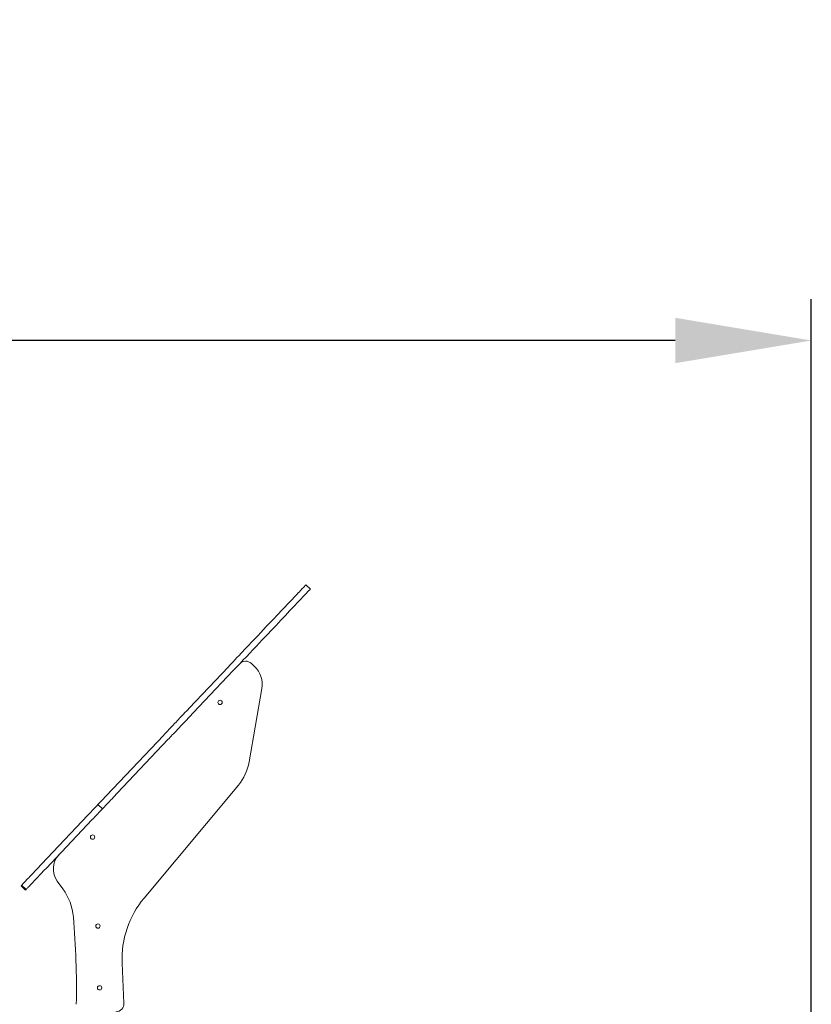
# Model space of a CAD drawing. Units: millimetres. Extents: x 136 to 369, y 92 to 263.
# Drawn here: x 343 to 363, y 233 to 256 of the extents above; entities that cross this region are included whole.
import ezdxf

# ---------------------------------------------------------------- set-up
doc = ezdxf.new("R2010")
doc.units = ezdxf.units.MM
doc.header["$PDSIZE"] = -1
doc.styles.add('ROMANS', font='romans', dxfattribs={"oblique": 15})
doc.dimstyles.new('ISO-25', dxfattribs={"dimtxt": 2.5, "dimasz": 2.5, "dimexe": 1.25, "dimexo": 0.625, "dimtad": 1, "dimtxsty": 'Standard', "dimcen": 2.5, "dimadec": 0, "dimazin": 0, "dimtfac": 1, "dimtmove": 0, "dimatfit": 3, "dimfxl": 1, "dimarcsym": 0})

# ---------------------------------------------------------------- blocks, each defined once
blk = doc.blocks.new('*D10')
at = {"color": 0, "lineweight": -2, "transparency": 16777216}
for p, q in [((300.172, 240.799), (300.172, 249.662)), ((362.52, 207.199), (362.52, 249.662)), ((359.218, 248.662), (303.474, 248.662))]:
    blk.add_line(p, q, dxfattribs=at)
at = {"color": 0, "transparency": 16777216}
for points in [[(303.474, 249.213), (303.474, 248.112), (300.172, 248.662)], [(359.218, 249.213), (359.218, 248.112), (362.52, 248.662)]]:
    blk.add_solid(points, dxfattribs=at)
at = {"layer": 'DEFPOINTS', "color": 0, "transparency": 16777216}
for p in [(300.172, 248.662), (300.172, 239.799), (362.52, 206.199)]:
    blk.add_point(p, dxfattribs=at)
at = {"color": 0, "transparency": 16777216, "insert": (331.346, 251.972), "char_height": 3, "attachment_point": 5, "style": 'ROMANS'}
blk.add_mtext('6,23 m.', dxfattribs=at)

msp = doc.modelspace()

# ---------------------------------------------------------------- linework, layer by layer
at = {"color": 7, "linetype": 'Continuous', "lineweight": 15}
for p, q in [((350.364, 242.632), (350.255, 242.735)), ((348.931, 240.827), (349.008, 240.755)), ((348.374, 240.748), (347.42, 239.74)), ((348.483, 240.645), (347.529, 239.637)), ((349.187, 240.216), (348.877, 238.437)), ((347.052, 239.351), (347.042, 239.34)), ((347.16, 239.247), (347.151, 239.237)), ((346.796, 239.081), (345.574, 237.789)), ((346.905, 238.978), (345.683, 237.686)), ((348.616, 237.873), (346.327, 235.132)), ((345.316, 237.298), (345.207, 237.401)), ((344.961, 237.142), (343.838, 235.955)), ((345.07, 237.039), (343.947, 235.852)), ((343.341, 235.43), (343.45, 235.327)), ((343.463, 235.34), (343.354, 235.443)), ((344.357, 235.356), (344.22, 235.545)), ((345.794, 233.555), (345.838, 232.582))]:
    msp.add_line(p, q, dxfattribs=at)
at = {"color": 7, "linetype": 'Continuous', "lineweight": 15, "flags": 128}
for points in [[(348.618, 241.006), (348.701, 241.093), (348.782, 241.179), (348.861, 241.262), (348.938, 241.344), (349.013, 241.423), (349.086, 241.5), (349.157, 241.575), (349.226, 241.648), (349.293, 241.719), (349.358, 241.787), (349.42, 241.854), (349.481, 241.918), (349.54, 241.98), (349.596, 242.039), (349.65, 242.096), (349.702, 242.151), (349.751, 242.203), (349.799, 242.253), (349.844, 242.301), (349.887, 242.346), (349.927, 242.389), (349.965, 242.43), (350.001, 242.467), (350.035, 242.503), (350.066, 242.536), (350.095, 242.566), (350.121, 242.594), (350.145, 242.62), (350.167, 242.643), (350.186, 242.663), (350.203, 242.681), (350.218, 242.696), (350.23, 242.709), (350.24, 242.719), (350.247, 242.727), (350.252, 242.732), (350.254, 242.735), (350.255, 242.735)], [(348.727, 240.903), (348.81, 240.99), (348.891, 241.076), (348.97, 241.159), (349.047, 241.241), (349.122, 241.32), (349.195, 241.397), (349.266, 241.472), (349.335, 241.545), (349.402, 241.616), (349.467, 241.684), (349.529, 241.751), (349.59, 241.815), (349.648, 241.876), (349.705, 241.936), (349.759, 241.993), (349.811, 242.048), (349.86, 242.1), (349.908, 242.15), (349.953, 242.198), (349.996, 242.243), (350.036, 242.286), (350.074, 242.326), (350.11, 242.364), (350.144, 242.4), (350.175, 242.433), (350.204, 242.463), (350.23, 242.491), (350.254, 242.517), (350.276, 242.54), (350.295, 242.56), (350.312, 242.578), (350.327, 242.593), (350.339, 242.606), (350.349, 242.616), (350.356, 242.624), (350.361, 242.629), (350.363, 242.632), (350.364, 242.632)], [(348.618, 241.006), (348.597, 240.983), (348.573, 240.959), (348.549, 240.932), (348.522, 240.905), (348.494, 240.875), (348.466, 240.845), (348.436, 240.813), (348.405, 240.781), (348.374, 240.748)], [(348.727, 240.903), (348.706, 240.88), (348.682, 240.856), (348.657, 240.829), (348.631, 240.801), (348.603, 240.772), (348.575, 240.742), (348.545, 240.71), (348.514, 240.678), (348.483, 240.645)], [(347.42, 239.74), (347.387, 239.705), (347.353, 239.669), (347.319, 239.634), (347.286, 239.598), (347.253, 239.564), (347.221, 239.529), (347.189, 239.496), (347.159, 239.464), (347.13, 239.433), (347.102, 239.404), (347.076, 239.376), (347.052, 239.351)], [(347.529, 239.637), (347.495, 239.601), (347.462, 239.566), (347.428, 239.531), (347.395, 239.495), (347.362, 239.46), (347.33, 239.426), (347.298, 239.393), (347.268, 239.361), (347.239, 239.33), (347.211, 239.301), (347.185, 239.273), (347.16, 239.247)], [(347.042, 239.34), (347.022, 239.32), (347.001, 239.297), (346.978, 239.273), (346.954, 239.248), (346.929, 239.221), (346.903, 239.194), (346.877, 239.166), (346.85, 239.138), (346.823, 239.109), (346.796, 239.081)], [(347.151, 239.237), (347.131, 239.217), (347.11, 239.194), (347.087, 239.17), (347.063, 239.145), (347.038, 239.118), (347.012, 239.091), (346.986, 239.063), (346.959, 239.034), (346.932, 239.006), (346.905, 238.978)], [(345.574, 237.789), (345.54, 237.754), (345.507, 237.718), (345.473, 237.683), (345.44, 237.648), (345.407, 237.613), (345.375, 237.579), (345.343, 237.545), (345.313, 237.513), (345.284, 237.482), (345.256, 237.453), (345.23, 237.426), (345.207, 237.401)], [(345.683, 237.686), (345.649, 237.651), (345.616, 237.615), (345.582, 237.58), (345.549, 237.545), (345.516, 237.51), (345.484, 237.476), (345.452, 237.442), (345.422, 237.41), (345.393, 237.379), (345.365, 237.35), (345.339, 237.322), (345.316, 237.298)], [(344.961, 237.142), (344.988, 237.17), (345.015, 237.198), (345.042, 237.227), (345.068, 237.255), (345.094, 237.282), (345.119, 237.309), (345.143, 237.334), (345.166, 237.358), (345.187, 237.381), (345.207, 237.401)], [(345.07, 237.039), (345.097, 237.067), (345.124, 237.095), (345.15, 237.124), (345.177, 237.152), (345.203, 237.179), (345.228, 237.206), (345.252, 237.231), (345.275, 237.255), (345.296, 237.278), (345.316, 237.298)], [(343.838, 235.955), (343.806, 235.921), (343.773, 235.886), (343.74, 235.852), (343.708, 235.817), (343.675, 235.783), (343.644, 235.75), (343.613, 235.717), (343.583, 235.686), (343.554, 235.655), (343.527, 235.626), (343.501, 235.599), (343.477, 235.574), (343.455, 235.55), (343.434, 235.528), (343.416, 235.509), (343.4, 235.492), (343.386, 235.477), (343.375, 235.465), (343.366, 235.456), (343.359, 235.449), (343.355, 235.445), (343.354, 235.443)], [(343.947, 235.852), (343.914, 235.818), (343.882, 235.783), (343.849, 235.749), (343.817, 235.714), (343.784, 235.68), (343.753, 235.647), (343.722, 235.614), (343.692, 235.583), (343.663, 235.552), (343.636, 235.523), (343.61, 235.496), (343.586, 235.47), (343.564, 235.447), (343.543, 235.425), (343.525, 235.406), (343.509, 235.389), (343.495, 235.374), (343.483, 235.362), (343.474, 235.353), (343.468, 235.346), (343.464, 235.342), (343.463, 235.34)]]:
    msp.add_lwpolyline(points, dxfattribs=at)
at = {"color": 7, "linetype": 'Continuous', "lineweight": 15}
for centre in [(348.172, 239.88), (345.079, 236.612), (345.206, 234.455), (345.248, 232.956)]:
    msp.add_circle(centre, 0.0525, dxfattribs=at)
for centre, radius, start, end in [((348.794, 240.682), 0.2, 46.5782, 136.5782), ((348.595, 240.319), 0.6, 350.1433, 46.5782), ((347.695, 238.642), 1.2, 320.129, 350.1433), ((344.624, 235.839), 0.5, 136.5782, 216.1232), ((343.267, 234.56), 1.35, 4.8477, 36.1232), ((348.092, 233.658), 2.3, 140.129, 182.5533), ((324.38, 232.959), 20.305, 358.8647, 4.8477), ((345.638, 232.573), 0.2, 271.5782, 2.5533)]:
    msp.add_arc(centre, radius, start, end, dxfattribs=at)
for points in [[(343.354, 235.443), (343.35, 235.439), (343.343, 235.432), (343.342, 235.431), (343.342, 235.43)], [(343.463, 235.34), (343.459, 235.336), (343.452, 235.329), (343.451, 235.328), (343.451, 235.327)]]:
    msp.add_open_spline(points, degree=3, knots=[0, 0, 0, 0, 0.525796, 1, 1, 1, 1], dxfattribs=at)

# ---------------------------------------------------------------- dimensions: what is measured, and where the dimension line sits
at = {"color": 7}
dim = msp.add_linear_dim(base=(300.172, 248.662), p1=(362.52, 206.199), p2=(300.172, 239.799), dimstyle='ISO-25', override={"dimtxt": 3, "dimasz": 3.302, "dimexe": 1, "dimexo": 1, "dimgap": 1.524, "dimtih": 1, "dimtoh": 1, "dimlfac": 0.1, "dimzin": 0, "dimpost": ' m.', "dimtxsty": 'ROMANS', "dimadec": 2, "dimtzin": 0}, dxfattribs=at)
dim.commit()
dim.dimension.update_dxf_attribs({"geometry": '*D10', "text_midpoint": (331.346, 251.972)})

doc.saveas('drawing.dxf')
